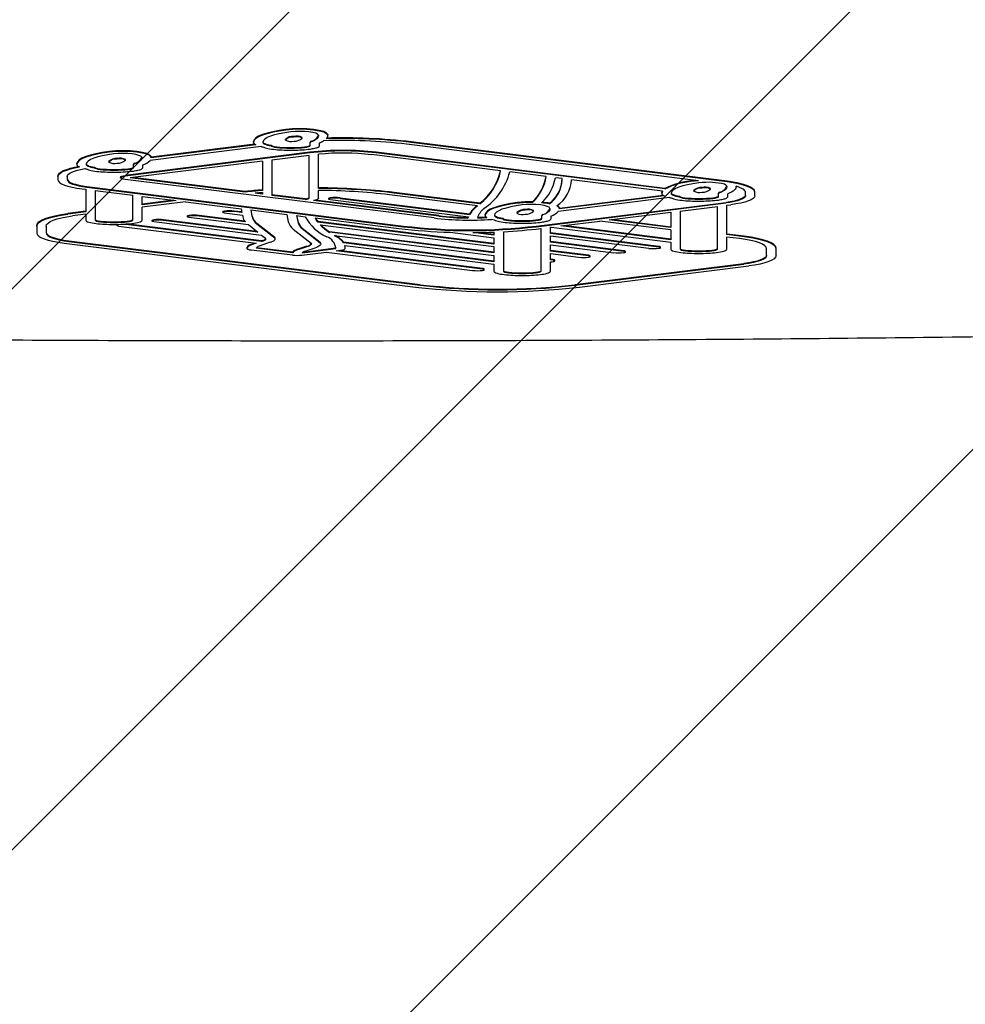
# Model space of a CAD drawing. Units: millimetres. Extents: x 574 to 1560, y 623 to 1397.
# Drawn here: x 1029 to 1044, y 806 to 822 of the extents above; entities that cross this region are included whole.
import ezdxf

# ---------------------------------------------------------------- set-up
doc = ezdxf.new("R2010")
doc.units = ezdxf.units.MM
doc.header["$LTSCALE"] = 100

# ---------------------------------------------------------------- blocks, each defined once
blk = doc.blocks.new('SW_HATCH_0')
at = {"color": 0, "linetype": 'Continuous', "lineweight": 18}
for p, q in [((622.078, -266.967), (361.051, -527.995)), ((631.059, -266.967), (370.031, -527.995)), ((640.039, -266.967), (379.011, -527.995))]:
    blk.add_line(p, q, dxfattribs=at)

msp = doc.modelspace()

# ---------------------------------------------------------------- linework, layer by layer
at = {"color": 7, "linetype": 'Continuous', "lineweight": 25}
for p, q in [((1032.272, 820.315), (1032.271, 820.309)), ((1032.271, 820.309), (1032.271, 820.3)), ((1032.272, 820.305), (1032.272, 820.315)), ((1032.783, 820.336), (1032.783, 820.346)), ((1033.05, 820.37), (1033.05, 820.38)), ((1033.179, 820.292), (1033.179, 820.302)), ((1033.179, 820.248), (1033.179, 820.292)), ((1033.329, 820.248), (1033.329, 820.293)), ((1033.462, 820.408), (1033.462, 820.418)), ((1039.398, 819.687), (1034.724, 820.271)), ((1039.857, 819.677), (1034.799, 820.308)), ((1039.857, 819.667), (1034.799, 820.299)), ((1033.174, 820.142), (1030.216, 819.772)), ((1033.174, 820.132), (1030.216, 819.762)), ((1032.392, 820.235), (1030.614, 820.013)), ((1032.294, 820.27), (1030.631, 820.062)), ((1032.308, 820.262), (1030.631, 820.052)), ((1032.554, 820.247), (1032.554, 820.257)), ((1038.861, 819.563), (1034.237, 820.142)), ((1038.861, 819.554), (1034.237, 820.132)), ((1029.441, 819.962), (1029.44, 819.957)), ((1029.44, 819.957), (1029.44, 819.947)), ((1029.441, 819.952), (1029.441, 819.962)), ((1029.952, 819.984), (1029.952, 819.993)), ((1030.219, 820.017), (1030.219, 820.027)), ((1032.415, 820), (1030.298, 819.735)), ((1030.631, 820.055), (1030.631, 820.065)), ((1032.415, 820), (1032.415, 819.531)), ((1033.163, 820.093), (1032.565, 820.018)), ((1032.565, 820.018), (1032.565, 819.452)), ((1033.163, 819.408), (1033.163, 820.093)), ((1033.313, 819.562), (1033.313, 820.111)), ((1036.229, 819.845), (1034.162, 820.104)), ((1029.723, 819.895), (1029.723, 819.904)), ((1030.348, 819.94), (1030.348, 819.949)), ((1030.348, 819.895), (1030.348, 819.94)), ((1030.498, 819.895), (1030.498, 819.94)), ((1036.96, 819.754), (1036.376, 819.827)), ((1029.139, 819.754), (1029.139, 819.764)), ((1029.139, 819.754), (1029.139, 819.701)), ((1029.289, 819.754), (1029.289, 819.701)), ((1030.143, 819.745), (1030.143, 819.735)), ((1035.163, 819.09), (1030.215, 819.708)), ((1032.138, 819.505), (1030.298, 819.735)), ((1032.138, 819.515), (1030.337, 819.74)), ((1037.216, 819.722), (1037.108, 819.735)), ((1038.825, 819.521), (1037.367, 819.703)), ((1037.367, 819.699), (1037.367, 819.703)), ((1037.367, 819.689), (1037.367, 819.699)), ((1039.77, 819.64), (1039.623, 819.659)), ((1029.526, 819.556), (1029.584, 819.549)), ((1029.584, 819.549), (1029.584, 819.187)), ((1029.601, 819.594), (1034.676, 818.96)), ((1029.601, 819.584), (1034.676, 818.95)), ((1029.734, 819.53), (1030.337, 819.455)), ((1029.734, 819.53), (1029.734, 819.055)), ((1032.138, 819.505), (1032.138, 819.515)), ((1032.415, 819.471), (1032.296, 819.486)), ((1032.415, 819.48), (1032.341, 819.49)), ((1032.415, 819.496), (1032.415, 819.471)), ((1033.313, 819.408), (1033.313, 819.53)), ((1035.897, 819.327), (1034.524, 819.499)), ((1035.897, 819.317), (1034.524, 819.489)), ((1038.813, 819.498), (1038.812, 819.493)), ((1038.812, 819.493), (1038.812, 819.483)), ((1038.813, 819.488), (1038.813, 819.498)), ((1038.861, 819.554), (1038.861, 819.563)), ((1039.324, 819.52), (1039.324, 819.53)), ((1039.59, 819.553), (1039.59, 819.563)), ((1039.719, 819.476), (1039.719, 819.485)), ((1040.002, 819.591), (1040.002, 819.597)), ((1040.153, 819.447), (1040.153, 819.5)), ((1040.303, 819.5), (1040.303, 819.509)), ((1040.303, 819.447), (1040.303, 819.5)), ((1030.337, 819.055), (1030.337, 819.455)), ((1030.487, 819.3), (1030.487, 819.436)), ((1030.487, 819.436), (1031.033, 819.368)), ((1030.994, 819.373), (1030.487, 819.309)), ((1031.033, 819.368), (1030.487, 819.3)), ((1031.182, 819.349), (1030.487, 819.262)), ((1031.182, 819.349), (1032.076, 819.237)), ((1033.098, 819.395), (1032.565, 819.462)), ((1033.098, 819.385), (1032.565, 819.452)), ((1033.098, 819.385), (1033.098, 819.395)), ((1035.238, 819.118), (1033.235, 819.368)), ((1035.238, 819.128), (1033.261, 819.375)), ((1033.475, 819.404), (1033.475, 819.394)), ((1033.502, 819.384), (1035.714, 819.108)), ((1033.659, 819.413), (1035.731, 819.155)), ((1033.659, 819.404), (1035.731, 819.145)), ((1035.859, 819.284), (1034.449, 819.461)), ((1035.897, 819.317), (1035.897, 819.327)), ((1036.74, 819.339), (1036.74, 819.349)), ((1036.798, 818.96), (1039.841, 819.34)), ((1036.798, 818.95), (1039.841, 819.33)), ((1037.013, 819.316), (1037.013, 819.326)), ((1038.936, 819.417), (1037.154, 819.195)), ((1038.836, 819.452), (1037.171, 819.244)), ((1038.851, 819.444), (1037.171, 819.235)), ((1039.095, 819.431), (1039.095, 819.441)), ((1039.719, 819.431), (1039.719, 819.476)), ((1039.869, 819.431), (1039.869, 819.476)), ((1029.584, 819.197), (1029.296, 819.16)), ((1029.584, 819.187), (1029.296, 819.15)), ((1030.487, 819.055), (1030.487, 819.262)), ((1031.778, 819.192), (1031.778, 819.182)), ((1031.804, 819.172), (1032.093, 819.136)), ((1032.085, 819.186), (1031.962, 819.201)), ((1032.087, 819.176), (1031.962, 819.192)), ((1032.076, 819.237), (1032.087, 819.176)), ((1032.23, 819.218), (1032.807, 819.146)), ((1032.23, 819.218), (1032.247, 819.111)), ((1032.231, 819.218), (1032.247, 819.121)), ((1035.817, 819.25), (1035.817, 819.26)), ((1036.493, 819.166), (1036.493, 819.176)), ((1036.759, 819.199), (1036.759, 819.209)), ((1037.171, 819.237), (1037.171, 819.247)), ((1037.968, 819.059), (1038.955, 819.182)), ((1038.955, 819.182), (1038.955, 818.935)), ((1039.105, 819.201), (1039.703, 819.275)), ((1039.105, 819.201), (1039.105, 818.591)), ((1039.703, 818.591), (1039.703, 819.275)), ((1039.853, 819.294), (1039.916, 819.302)), ((1039.853, 818.823), (1039.853, 819.294)), ((1029.584, 819.149), (1029.373, 819.122)), ((1029.584, 819.149), (1029.584, 819.055)), ((1030.648, 819.05), (1030.648, 819.041)), ((1030.674, 819.031), (1032.402, 818.815)), ((1032.327, 818.874), (1030.832, 819.06)), ((1032.342, 818.862), (1030.832, 819.05)), ((1031.211, 819.121), (1031.211, 819.111)), ((1031.237, 819.101), (1032.189, 818.983)), ((1031.399, 819.121), (1031.399, 819.131)), ((1032.131, 819.04), (1031.399, 819.131)), ((1032.14, 819.029), (1031.399, 819.121)), ((1032.093, 819.136), (1032.098, 819.11)), ((1032.807, 819.146), (1032.829, 819.029)), ((1032.961, 819.127), (1032.979, 819.031)), ((1032.961, 819.127), (1033.097, 819.11)), ((1032.962, 819.127), (1032.979, 819.041)), ((1033.258, 819.09), (1034.601, 818.922)), ((1033.3, 819.025), (1033.3, 819.034)), ((1036.124, 818.682), (1033.3, 819.034)), ((1036.124, 818.672), (1033.3, 819.025)), ((1035.707, 819.089), (1035.707, 819.099)), ((1035.731, 819.145), (1035.731, 819.155)), ((1035.981, 819.139), (1035.981, 819.129)), ((1035.982, 819.135), (1035.982, 819.144)), ((1036.264, 819.077), (1036.264, 819.087)), ((1036.888, 819.122), (1036.888, 819.132)), ((1036.888, 819.077), (1036.888, 819.122)), ((1037.038, 819.077), (1037.038, 819.122)), ((1037.196, 818.962), (1037.818, 819.04)), ((1038.955, 818.898), (1037.818, 819.04)), ((1038.955, 818.935), (1037.968, 819.059)), ((1038.955, 818.945), (1038.007, 819.063)), ((1028.801, 818.961), (1028.801, 818.971)), ((1028.801, 818.961), (1028.801, 818.85)), ((1028.951, 818.961), (1028.951, 818.85)), ((1030.083, 818.98), (1030.083, 818.97)), ((1030.11, 818.96), (1032.315, 818.684)), ((1032.399, 818.723), (1030.267, 818.99)), ((1032.399, 818.713), (1030.267, 818.98)), ((1032.189, 818.983), (1032.342, 818.862)), ((1032.327, 819.007), (1032.613, 818.781)), ((1032.327, 818.997), (1032.613, 818.771)), ((1032.905, 818.91), (1033.195, 818.687)), ((1033.05, 818.919), (1033.05, 818.928)), ((1033.05, 818.928), (1033.342, 818.703)), ((1033.05, 818.919), (1033.342, 818.693)), ((1033.338, 818.981), (1036.124, 818.632)), ((1033.487, 818.86), (1033.487, 818.869)), ((1036.124, 818.54), (1033.487, 818.869)), ((1036.124, 818.53), (1033.487, 818.86)), ((1035.422, 818.861), (1036.124, 818.773)), ((1036.124, 818.813), (1035.783, 818.856)), ((1036.124, 818.823), (1035.856, 818.857)), ((1036.124, 818.863), (1036.124, 818.813)), ((1036.274, 818.87), (1036.274, 818.238)), ((1036.873, 818.922), (1036.878, 818.922)), ((1036.878, 818.238), (1036.878, 818.922)), ((1037.028, 818.941), (1037.039, 818.943)), ((1037.028, 818.842), (1037.028, 818.941)), ((1038.767, 818.634), (1037.028, 818.852)), ((1037.039, 818.943), (1038.955, 818.703)), ((1038.955, 818.742), (1037.196, 818.962)), ((1038.955, 818.752), (1037.235, 818.967)), ((1038.955, 818.898), (1038.955, 818.742)), ((1029.313, 818.724), (1034.94, 818.022)), ((1029.313, 818.715), (1034.94, 818.012)), ((1032.539, 818.7), (1032.38, 818.645)), ((1032.415, 818.728), (1032.399, 818.723)), ((1032.399, 818.713), (1032.399, 818.723)), ((1032.415, 818.719), (1032.399, 818.713)), ((1032.402, 818.815), (1032.466, 818.764)), ((1032.415, 818.719), (1032.415, 818.728)), ((1032.613, 818.771), (1032.613, 818.781)), ((1032.62, 818.754), (1032.62, 818.764)), ((1033.342, 818.693), (1033.342, 818.703)), ((1033.566, 818.81), (1036.124, 818.491)), ((1033.714, 818.69), (1033.714, 818.7)), ((1036.124, 818.399), (1033.714, 818.7)), ((1036.124, 818.773), (1036.124, 818.672)), ((1038.767, 818.625), (1037.028, 818.842)), ((1037.028, 818.802), (1038.605, 818.604)), ((1037.028, 818.701), (1037.028, 818.802)), ((1038.203, 818.564), (1037.028, 818.711)), ((1038.203, 818.554), (1037.028, 818.701)), ((1038.955, 818.703), (1038.955, 818.591)), ((1040.133, 818.798), (1039.853, 818.833)), ((1040.133, 818.788), (1039.853, 818.823)), ((1040.058, 818.76), (1039.853, 818.785)), ((1039.853, 818.591), (1039.853, 818.785)), ((1029.238, 818.686), (1034.865, 817.984)), ((1032.166, 818.615), (1032.166, 818.614)), ((1032.166, 818.614), (1032.166, 818.604)), ((1032.898, 818.495), (1032.242, 818.576)), ((1032.295, 818.687), (1032.254, 818.673)), ((1032.315, 818.684), (1032.254, 818.663)), ((1032.254, 818.663), (1032.254, 818.673)), ((1032.9, 818.532), (1032.316, 818.604)), ((1032.9, 818.542), (1032.321, 818.613)), ((1032.9, 818.532), (1032.9, 818.542)), ((1033.127, 818.637), (1032.968, 818.583)), ((1033.127, 818.627), (1032.968, 818.573)), ((1033.048, 818.495), (1033.439, 818.544)), ((1033.052, 818.533), (1033.592, 818.601)), ((1033.068, 818.545), (1033.592, 818.61)), ((1033.252, 818.609), (1033.094, 818.555)), ((1033.127, 818.627), (1033.127, 818.637)), ((1033.348, 818.676), (1033.348, 818.686)), ((1033.439, 818.544), (1035.782, 818.251)), ((1033.592, 818.615), (1033.592, 818.61)), ((1033.592, 818.601), (1033.592, 818.61)), ((1033.598, 818.564), (1033.667, 818.573)), ((1035.94, 818.271), (1033.598, 818.564)), ((1035.94, 818.281), (1033.637, 818.569)), ((1036.124, 818.389), (1033.714, 818.69)), ((1033.736, 818.648), (1036.124, 818.349)), ((1033.742, 818.61), (1033.742, 818.62)), ((1036.124, 818.632), (1036.124, 818.53)), ((1037.028, 818.661), (1038.043, 818.534)), ((1037.028, 818.559), (1037.028, 818.661)), ((1037.636, 818.493), (1037.028, 818.569)), ((1037.636, 818.483), (1037.028, 818.559)), ((1038.23, 818.544), (1038.23, 818.554)), ((1038.767, 818.625), (1038.767, 818.634)), ((1038.793, 818.615), (1038.793, 818.624)), ((1040.492, 818.486), (1040.492, 818.597)), ((1040.642, 818.597), (1040.642, 818.607)), ((1040.642, 818.486), (1040.642, 818.597)), ((1036.124, 818.491), (1036.124, 818.389)), ((1037.028, 818.52), (1037.478, 818.464)), ((1037.028, 818.418), (1037.028, 818.52)), ((1037.073, 818.423), (1037.028, 818.428)), ((1037.073, 818.413), (1037.028, 818.418)), ((1037.028, 818.238), (1037.028, 818.389)), ((1037.073, 818.413), (1037.073, 818.423)), ((1037.1, 818.403), (1037.1, 818.413)), ((1037.636, 818.483), (1037.636, 818.493)), ((1037.664, 818.473), (1037.664, 818.483)), ((1035.94, 818.271), (1035.94, 818.281)), ((1035.968, 818.261), (1035.968, 818.271)), ((1036.124, 818.349), (1036.124, 818.238)), ((1037.417, 818.022), (1040.129, 818.36)), ((1037.417, 818.012), (1040.129, 818.35)), ((1037.492, 817.984), (1040.204, 818.322))]:
    msp.add_line(p, q, dxfattribs=at)
at = {"color": 7, "linetype": 'Continuous', "lineweight": 25, "flags": 128}
for points in [[(1032.792, 820.507), (1032.68, 820.491), (1032.579, 820.471), (1032.49, 820.45), (1032.415, 820.426), (1032.354, 820.4), (1032.31, 820.372), (1032.282, 820.344), (1032.272, 820.315)], [(1032.792, 820.497), (1032.68, 820.481), (1032.579, 820.462), (1032.49, 820.44), (1032.415, 820.416), (1032.354, 820.39), (1032.31, 820.363), (1032.282, 820.334), (1032.272, 820.305)], [(1032.867, 820.469), (1032.771, 820.455), (1032.684, 820.438), (1032.607, 820.42), (1032.543, 820.399), (1032.491, 820.377), (1032.454, 820.353), (1032.431, 820.329), (1032.422, 820.304)], [(1033.461, 820.426), (1033.443, 820.45), (1033.396, 820.473), (1033.324, 820.492), (1033.232, 820.507), (1033.126, 820.516), (1033.012, 820.519), (1032.898, 820.516), (1032.792, 820.507)], [(1033.461, 820.416), (1033.443, 820.44), (1033.396, 820.463), (1033.324, 820.482), (1033.232, 820.497), (1033.126, 820.506), (1033.012, 820.51), (1032.898, 820.506), (1032.792, 820.497)], [(1033.311, 820.415), (1033.299, 820.431), (1033.268, 820.446), (1033.22, 820.459), (1033.159, 820.469), (1033.088, 820.475), (1033.013, 820.477), (1032.937, 820.475), (1032.867, 820.469)], [(1032.272, 820.305), (1032.271, 820.3), (1032.272, 820.294), (1032.275, 820.288), (1032.278, 820.283), (1032.284, 820.277), (1032.291, 820.272), (1032.299, 820.267), (1032.308, 820.262)], [(1032.421, 820.309), (1032.422, 820.305), (1032.427, 820.297), (1032.437, 820.289), (1032.452, 820.281), (1032.472, 820.274), (1032.496, 820.268), (1032.523, 820.262), (1032.554, 820.257)], [(1032.422, 820.304), (1032.422, 820.296), (1032.427, 820.287), (1032.437, 820.279), (1032.452, 820.272), (1032.472, 820.265), (1032.496, 820.258), (1032.523, 820.252), (1032.554, 820.247)], [(1033.311, 820.415), (1033.311, 820.401), (1033.307, 820.387), (1033.299, 820.373), (1033.286, 820.36), (1033.27, 820.347), (1033.25, 820.333), (1033.225, 820.321), (1033.197, 820.308)], [(1033.461, 820.426), (1033.462, 820.418), (1033.462, 820.418)], [(1029.961, 820.154), (1029.849, 820.138), (1029.748, 820.119), (1029.659, 820.097), (1029.584, 820.073), (1029.523, 820.047), (1029.479, 820.02), (1029.451, 819.991), (1029.441, 819.962)], [(1029.961, 820.144), (1029.849, 820.128), (1029.748, 820.109), (1029.659, 820.087), (1029.584, 820.063), (1029.523, 820.037), (1029.479, 820.01), (1029.451, 819.981), (1029.441, 819.952)], [(1030.036, 820.116), (1029.94, 820.102), (1029.853, 820.086), (1029.776, 820.067), (1029.712, 820.046), (1029.66, 820.024), (1029.623, 820), (1029.599, 819.976), (1029.591, 819.951)], [(1030.63, 820.073), (1030.612, 820.097), (1030.565, 820.12), (1030.493, 820.139), (1030.401, 820.154), (1030.295, 820.163), (1030.181, 820.167), (1030.067, 820.163), (1029.961, 820.154)], [(1030.63, 820.063), (1030.612, 820.088), (1030.565, 820.11), (1030.493, 820.13), (1030.401, 820.144), (1030.295, 820.154), (1030.181, 820.157), (1030.067, 820.154), (1029.961, 820.144)], [(1030.48, 820.062), (1030.468, 820.078), (1030.437, 820.093), (1030.389, 820.106), (1030.328, 820.116), (1030.257, 820.122), (1030.182, 820.124), (1030.106, 820.122), (1030.036, 820.116)], [(1029.59, 819.957), (1029.591, 819.953), (1029.596, 819.944), (1029.606, 819.936), (1029.621, 819.929), (1029.641, 819.922), (1029.665, 819.915), (1029.692, 819.909), (1029.723, 819.904)], [(1030.48, 820.062), (1030.48, 820.048), (1030.476, 820.034), (1030.468, 820.021), (1030.455, 820.007), (1030.439, 819.994), (1030.419, 819.981), (1030.394, 819.968), (1030.366, 819.955)], [(1029.139, 819.764), (1029.145, 819.786), (1029.162, 819.807), (1029.191, 819.828), (1029.23, 819.849), (1029.279, 819.868), (1029.338, 819.886), (1029.406, 819.902), (1029.468, 819.914)], [(1029.139, 819.754), (1029.145, 819.776), (1029.162, 819.798), (1029.191, 819.819), (1029.23, 819.839), (1029.279, 819.858), (1029.338, 819.876), (1029.406, 819.892), (1029.482, 819.907)], [(1029.289, 819.754), (1029.294, 819.772), (1029.308, 819.79), (1029.331, 819.807), (1029.363, 819.824), (1029.403, 819.84), (1029.451, 819.854), (1029.507, 819.868), (1029.569, 819.88)], [(1029.441, 819.952), (1029.44, 819.946), (1029.441, 819.941), (1029.444, 819.935), (1029.448, 819.929), (1029.454, 819.923), (1029.462, 819.918), (1029.471, 819.912), (1029.482, 819.907)], [(1029.591, 819.951), (1029.591, 819.943), (1029.596, 819.935), (1029.606, 819.927), (1029.621, 819.919), (1029.641, 819.912), (1029.665, 819.905), (1029.692, 819.9), (1029.723, 819.895)], [(1029.139, 819.701), (1029.146, 819.679), (1029.166, 819.658), (1029.198, 819.637), (1029.243, 819.618), (1029.299, 819.599), (1029.366, 819.583), (1029.442, 819.568), (1029.526, 819.556)], [(1029.289, 819.711), (1029.295, 819.693), (1029.311, 819.676), (1029.337, 819.659), (1029.373, 819.644), (1029.418, 819.629), (1029.472, 819.616), (1029.533, 819.604), (1029.601, 819.594)], [(1029.289, 819.701), (1029.295, 819.684), (1029.311, 819.666), (1029.337, 819.65), (1029.373, 819.634), (1029.418, 819.619), (1029.472, 819.606), (1029.533, 819.594), (1029.601, 819.584)], [(1030.143, 819.745), (1030.143, 819.745), (1030.148, 819.753), (1030.163, 819.761), (1030.186, 819.767), (1030.216, 819.772)], [(1030.215, 819.708), (1030.185, 819.713), (1030.162, 819.72), (1030.148, 819.727), (1030.143, 819.735), (1030.148, 819.743), (1030.163, 819.751), (1030.186, 819.757), (1030.216, 819.762)], [(1039.407, 819.652), (1039.311, 819.638), (1039.224, 819.622), (1039.148, 819.603), (1039.084, 819.583), (1039.032, 819.56), (1038.994, 819.537), (1038.971, 819.512), (1038.963, 819.487)], [(1040.303, 819.509), (1040.296, 819.535), (1040.273, 819.559), (1040.235, 819.583), (1040.184, 819.606), (1040.119, 819.627), (1040.042, 819.646), (1039.954, 819.663), (1039.857, 819.677)], [(1040.303, 819.5), (1040.296, 819.525), (1040.273, 819.55), (1040.235, 819.574), (1040.184, 819.596), (1040.119, 819.617), (1040.042, 819.636), (1039.954, 819.653), (1039.857, 819.667)], [(1038.813, 819.488), (1038.812, 819.483), (1038.813, 819.477), (1038.815, 819.471), (1038.819, 819.466), (1038.825, 819.46), (1038.832, 819.455), (1038.841, 819.449), (1038.851, 819.444)], [(1038.962, 819.493), (1038.963, 819.489), (1038.968, 819.481), (1038.978, 819.473), (1038.993, 819.465), (1039.012, 819.458), (1039.036, 819.451), (1039.064, 819.445), (1039.095, 819.441)], [(1038.963, 819.487), (1038.963, 819.479), (1038.968, 819.471), (1038.978, 819.463), (1038.993, 819.455), (1039.012, 819.448), (1039.036, 819.441), (1039.064, 819.436), (1039.095, 819.431)], [(1039.852, 819.598), (1039.852, 819.584), (1039.848, 819.571), (1039.839, 819.557), (1039.827, 819.543), (1039.811, 819.53), (1039.79, 819.517), (1039.766, 819.504), (1039.738, 819.492)], [(1040.002, 819.597), (1040.001, 819.581), (1039.996, 819.566), (1039.986, 819.55), (1039.972, 819.535), (1039.953, 819.52), (1039.929, 819.505), (1039.901, 819.49), (1039.869, 819.476)], [(1040.153, 819.5), (1040.151, 819.513), (1040.143, 819.526), (1040.131, 819.538), (1040.114, 819.551), (1040.093, 819.563), (1040.067, 819.575), (1040.036, 819.586), (1040.002, 819.597)], [(1033.313, 819.408), (1033.312, 819.403), (1033.308, 819.397), (1033.301, 819.392), (1033.293, 819.386), (1033.282, 819.381), (1033.268, 819.377), (1033.253, 819.372), (1033.235, 819.368)], [(1033.475, 819.404), (1033.475, 819.404), (1033.477, 819.407), (1033.482, 819.409), (1033.491, 819.412), (1033.502, 819.413)], [(1033.502, 819.384), (1033.491, 819.386), (1033.482, 819.388), (1033.477, 819.391), (1033.475, 819.394), (1033.477, 819.397), (1033.482, 819.4), (1033.491, 819.402), (1033.502, 819.404)], [(1036.502, 819.336), (1036.39, 819.32), (1036.288, 819.301), (1036.199, 819.279), (1036.124, 819.255), (1036.064, 819.229), (1036.019, 819.202), (1035.992, 819.173), (1035.982, 819.144)], [(1036.502, 819.326), (1036.39, 819.31), (1036.288, 819.291), (1036.199, 819.269), (1036.124, 819.245), (1036.064, 819.219), (1036.019, 819.192), (1035.992, 819.164), (1035.982, 819.135)], [(1040.153, 819.457), (1040.148, 819.439), (1040.132, 819.422), (1040.106, 819.405), (1040.07, 819.389), (1040.024, 819.375), (1039.97, 819.361), (1039.909, 819.35), (1039.841, 819.34)], [(1040.153, 819.447), (1040.148, 819.429), (1040.132, 819.412), (1040.106, 819.395), (1040.07, 819.379), (1040.024, 819.365), (1039.97, 819.352), (1039.909, 819.34), (1039.841, 819.33)], [(1040.303, 819.447), (1040.297, 819.425), (1040.277, 819.404), (1040.244, 819.383), (1040.2, 819.363), (1040.143, 819.345), (1040.077, 819.329), (1040, 819.314), (1039.916, 819.302)], [(1031.778, 819.192), (1031.778, 819.192), (1031.78, 819.195), (1031.785, 819.197), (1031.794, 819.2), (1031.805, 819.201)], [(1031.804, 819.172), (1031.794, 819.174), (1031.785, 819.176), (1031.78, 819.179), (1031.778, 819.182), (1031.78, 819.185), (1031.785, 819.187), (1031.794, 819.19), (1031.805, 819.192)], [(1036.576, 819.298), (1036.48, 819.284), (1036.393, 819.268), (1036.317, 819.249), (1036.252, 819.229), (1036.201, 819.206), (1036.163, 819.183), (1036.14, 819.158), (1036.132, 819.133)], [(1037.021, 819.244), (1037.008, 819.261), (1036.977, 819.276), (1036.93, 819.289), (1036.869, 819.298), (1036.798, 819.305), (1036.722, 819.307), (1036.647, 819.304), (1036.576, 819.298)], [(1037.021, 819.244), (1037.021, 819.23), (1037.017, 819.217), (1037.008, 819.203), (1036.996, 819.189), (1036.979, 819.176), (1036.959, 819.163), (1036.935, 819.15), (1036.907, 819.138)], [(1028.801, 818.971), (1028.809, 818.999), (1028.835, 819.027), (1028.876, 819.054), (1028.933, 819.08), (1029.005, 819.103), (1029.091, 819.125), (1029.188, 819.144), (1029.296, 819.16)], [(1028.801, 818.961), (1028.809, 818.99), (1028.835, 819.018), (1028.876, 819.044), (1028.933, 819.07), (1029.005, 819.094), (1029.091, 819.115), (1029.188, 819.134), (1029.296, 819.15)], [(1028.951, 818.961), (1028.958, 818.986), (1028.98, 819.009), (1029.015, 819.032), (1029.064, 819.054), (1029.125, 819.074), (1029.198, 819.092), (1029.281, 819.109), (1029.373, 819.122)], [(1030.648, 819.05), (1030.648, 819.05), (1030.65, 819.053), (1030.655, 819.056), (1030.664, 819.058), (1030.674, 819.06)], [(1030.674, 819.031), (1030.663, 819.033), (1030.655, 819.035), (1030.65, 819.038), (1030.648, 819.041), (1030.65, 819.044), (1030.655, 819.046), (1030.664, 819.049), (1030.674, 819.05)], [(1031.211, 819.121), (1031.211, 819.121), (1031.213, 819.124), (1031.219, 819.127), (1031.228, 819.129), (1031.24, 819.131)], [(1031.237, 819.101), (1031.226, 819.103), (1031.217, 819.105), (1031.212, 819.108), (1031.211, 819.111), (1031.213, 819.114), (1031.219, 819.117), (1031.228, 819.119), (1031.24, 819.121)], [(1035.982, 819.144), (1035.981, 819.14), (1035.981, 819.139)], [(1035.982, 819.135), (1035.981, 819.13), (1035.981, 819.125), (1035.983, 819.12), (1035.986, 819.115), (1035.989, 819.111), (1035.994, 819.106), (1036, 819.101), (1036.007, 819.097)], [(1036.131, 819.139), (1036.132, 819.135), (1036.137, 819.127), (1036.147, 819.119), (1036.162, 819.111), (1036.181, 819.104), (1036.205, 819.097), (1036.233, 819.092), (1036.264, 819.087)], [(1036.132, 819.133), (1036.132, 819.125), (1036.137, 819.117), (1036.147, 819.109), (1036.162, 819.101), (1036.181, 819.094), (1036.205, 819.088), (1036.233, 819.082), (1036.264, 819.077)], [(1028.951, 818.86), (1028.957, 818.84), (1028.975, 818.819), (1029.006, 818.8), (1029.048, 818.782), (1029.101, 818.765), (1029.163, 818.749), (1029.234, 818.736), (1029.313, 818.724)], [(1030.083, 818.98), (1030.083, 818.98), (1030.085, 818.983), (1030.091, 818.986), (1030.099, 818.988), (1030.099, 818.988)], [(1030.11, 818.96), (1030.099, 818.962), (1030.09, 818.964), (1030.085, 818.967), (1030.083, 818.97), (1030.085, 818.973), (1030.091, 818.976), (1030.099, 818.978), (1030.11, 818.98)], [(1028.801, 818.85), (1028.808, 818.826), (1028.831, 818.801), (1028.867, 818.778), (1028.918, 818.756), (1028.982, 818.735), (1029.057, 818.716), (1029.143, 818.7), (1029.238, 818.686)], [(1028.951, 818.85), (1028.957, 818.83), (1028.975, 818.81), (1029.006, 818.79), (1029.048, 818.772), (1029.101, 818.755), (1029.163, 818.739), (1029.234, 818.726), (1029.313, 818.715)], [(1032.415, 818.719), (1032.43, 818.724), (1032.444, 818.729), (1032.454, 818.734), (1032.462, 818.74), (1032.468, 818.746), (1032.47, 818.752), (1032.47, 818.758), (1032.466, 818.764)], [(1032.539, 818.7), (1032.562, 818.708), (1032.582, 818.716), (1032.598, 818.725), (1032.61, 818.734), (1032.617, 818.743), (1032.62, 818.753), (1032.619, 818.762), (1032.613, 818.771)], [(1032.62, 818.764), (1032.619, 818.772), (1032.613, 818.781)], [(1033.342, 818.703), (1033.347, 818.692), (1033.348, 818.686)], [(1040.492, 818.597), (1040.484, 818.622), (1040.462, 818.646), (1040.426, 818.669), (1040.376, 818.691), (1040.312, 818.712), (1040.238, 818.73), (1040.152, 818.746), (1040.058, 818.76)], [(1040.642, 818.607), (1040.633, 818.636), (1040.607, 818.664), (1040.564, 818.691), (1040.505, 818.717), (1040.431, 818.741), (1040.344, 818.763), (1040.243, 818.782), (1040.133, 818.798)], [(1040.642, 818.597), (1040.633, 818.626), (1040.607, 818.654), (1040.564, 818.682), (1040.505, 818.707), (1040.431, 818.731), (1040.344, 818.753), (1040.243, 818.772), (1040.133, 818.788)], [(1032.166, 818.605), (1032.167, 818.601), (1032.17, 818.597), (1032.176, 818.592), (1032.185, 818.588), (1032.196, 818.585), (1032.209, 818.581), (1032.225, 818.578), (1032.242, 818.576)], [(1033.195, 818.687), (1033.198, 818.679), (1033.197, 818.671), (1033.194, 818.663), (1033.186, 818.655), (1033.176, 818.648), (1033.163, 818.641), (1033.146, 818.633), (1033.127, 818.627)], [(1033.342, 818.693), (1033.347, 818.682), (1033.348, 818.671), (1033.343, 818.66), (1033.334, 818.649), (1033.32, 818.639), (1033.302, 818.628), (1033.279, 818.618), (1033.252, 818.609)], [(1038.23, 818.554), (1038.23, 818.554), (1038.228, 818.557), (1038.222, 818.56), (1038.214, 818.562), (1038.203, 818.564)], [(1038.203, 818.534), (1038.214, 818.536), (1038.222, 818.538), (1038.228, 818.541), (1038.23, 818.544), (1038.228, 818.547), (1038.222, 818.55), (1038.214, 818.552), (1038.203, 818.554)], [(1038.766, 818.605), (1038.777, 818.606), (1038.786, 818.609), (1038.791, 818.612), (1038.793, 818.615), (1038.791, 818.618), (1038.786, 818.62), (1038.778, 818.623), (1038.767, 818.625)], [(1038.793, 818.624), (1038.791, 818.627), (1038.786, 818.63), (1038.778, 818.633), (1038.767, 818.634)], [(1037.1, 818.413), (1037.098, 818.415), (1037.093, 818.418), (1037.084, 818.421), (1037.073, 818.423)], [(1037.073, 818.393), (1037.084, 818.395), (1037.092, 818.397), (1037.098, 818.4), (1037.1, 818.403), (1037.098, 818.406), (1037.093, 818.409), (1037.084, 818.411), (1037.073, 818.413)], [(1037.664, 818.483), (1037.664, 818.483), (1037.662, 818.486), (1037.656, 818.489), (1037.647, 818.491), (1037.636, 818.493)], [(1037.637, 818.463), (1037.648, 818.465), (1037.657, 818.468), (1037.662, 818.47), (1037.664, 818.473), (1037.662, 818.476), (1037.656, 818.479), (1037.647, 818.481), (1037.636, 818.483)], [(1040.492, 818.496), (1040.486, 818.475), (1040.467, 818.455), (1040.437, 818.436), (1040.395, 818.417), (1040.342, 818.4), (1040.28, 818.385), (1040.208, 818.371), (1040.129, 818.36)], [(1040.492, 818.486), (1040.486, 818.466), (1040.467, 818.446), (1040.437, 818.426), (1040.395, 818.408), (1040.342, 818.391), (1040.28, 818.375), (1040.208, 818.362), (1040.129, 818.35)], [(1040.642, 818.486), (1040.634, 818.461), (1040.612, 818.437), (1040.575, 818.414), (1040.525, 818.391), (1040.461, 818.371), (1040.386, 818.352), (1040.299, 818.336), (1040.204, 818.322)], [(1035.968, 818.271), (1035.968, 818.271), (1035.966, 818.274), (1035.96, 818.277), (1035.951, 818.279), (1035.94, 818.281)], [(1035.941, 818.251), (1035.952, 818.253), (1035.961, 818.255), (1035.966, 818.258), (1035.968, 818.261), (1035.966, 818.264), (1035.96, 818.267), (1035.951, 818.269), (1035.94, 818.271)]]:
    msp.add_lwpolyline(points, dxfattribs=at)
at = {"color": 7, "linetype": 'Continuous', "lineweight": 25}
for centre, radius, start, end in [((1032.902, 820.232), 0.165, 84.7829, 135.8993), ((1032.902, 820.222), 0.165, 84.7829, 135.8993), ((1032.872, 820.508), 0.193, 242.7004, 283.4785), ((1032.962, 820.208), 0.193, 62.7004, 103.4785), ((1032.962, 820.198), 0.193, 62.7004, 103.4785), ((1032.932, 820.484), 0.165, 264.7829, 315.8993), ((1033.202, 820.294), 0.024, 100.591, 161.4277), ((1033.202, 820.285), 0.024, 100.591, 161.4277), ((1033.169, 820.468), 0.153, 280.5644, 338.74), ((1033.152, 820.738), 0.479, 291.6146, 300.3616), ((1033.706, 811.629), 8.702, 83.2807, 92.0503), ((1033.393, 820.41), 0.0684, 312.0643, 5.3416), ((1033.71, 811.087), 9.286, 83.2639, 91.6723), ((1033.71, 811.077), 9.286, 83.2639, 91.6723), ((1032.57, 821.02), 0.805, 257.2522, 259.2652), ((1033.705, 815.629), 4.544, 83.2785, 96.714), ((1033.705, 815.619), 4.544, 83.2785, 96.714), ((1033.704, 816.192), 3.938, 83.3164, 95.695), ((1030.071, 819.879), 0.165, 84.7829, 135.8993), ((1030.071, 819.869), 0.165, 84.7829, 135.8993), ((1030.041, 820.155), 0.193, 242.7004, 283.4785), ((1030.13, 819.855), 0.193, 62.7004, 103.4785), ((1030.13, 819.846), 0.193, 62.7004, 103.4785), ((1030.101, 820.132), 0.165, 264.7829, 315.8993), ((1030.371, 819.942), 0.024, 100.591, 161.4277), ((1030.371, 819.932), 0.024, 100.591, 161.4277), ((1030.338, 820.115), 0.153, 280.5644, 338.74), ((1030.404, 820.218), 0.294, 288.6921, 315.6035), ((1030.577, 820.065), 0.0533, 357.0413, 8.76), ((1030.577, 820.055), 0.0533, 357.0413, 8.76), ((1029.744, 820.694), 0.832, 257.8435, 259.2461), ((1035.354, 820.026), 0.894, 307.4581, 348.3049), ((1035.349, 820.04), 0.9, 307.5305, 347.4975), ((1035.405, 820.076), 1.003, 303.7676, 345.6286), ((1036.254, 819.862), 0.714, 312.8604, 351.2625), ((1036.25, 819.875), 0.719, 312.9271, 350.3083), ((1036.383, 819.871), 0.738, 313.1027, 349.4129), ((1036.716, 819.718), 0.499, 306.4127, 0.4687), ((1036.703, 819.738), 0.516, 306.8765, 355.0893), ((1036.821, 819.735), 0.547, 304.3136, 356.6823), ((1039.41, 818.463), 1.229, 93.5835, 116.4985), ((1039.41, 818.453), 1.229, 93.5835, 116.4985), ((1039.51, 818.252), 1.448, 96.1987, 97.0192), ((1039.522, 818.134), 1.558, 94.5725, 96.9799), ((1039.555, 818.377), 1.284, 86.9486, 96.5928), ((1039.768, 819.536), 0.105, 36.6713, 88.477), ((1033.118, 810.367), 9.2, 94.3797, 96.1125), ((1033.118, 810.357), 9.2, 94.3797, 96.1125), ((1033.135, 810.762), 8.764, 94.7111, 95.4916), ((1033.298, 809.295), 10.277, 83.1506, 89.9187), ((1033.298, 809.286), 10.277, 83.1506, 89.9187), ((1033.296, 809.868), 9.662, 83.1497, 89.902), ((1038.873, 819.484), 0.0605, 142.2992, 175.3005), ((1038.868, 819.494), 0.0556, 151.2018, 176.1078), ((1039.442, 819.415), 0.165, 84.7829, 135.8993), ((1039.442, 819.405), 0.165, 84.7829, 135.8993), ((1039.412, 819.691), 0.193, 242.7004, 283.4785), ((1039.502, 819.392), 0.193, 62.7004, 103.4785), ((1039.502, 819.382), 0.193, 62.7004, 103.4785), ((1039.472, 819.668), 0.165, 264.7829, 315.8993), ((1039.742, 819.478), 0.024, 100.591, 161.4277), ((1039.742, 819.468), 0.024, 100.591, 161.4277), ((1039.71, 819.651), 0.153, 280.5644, 338.74), ((1033.58, 818.736), 0.682, 83.3811, 96.6169), ((1033.58, 818.726), 0.682, 83.3811, 96.6169), ((1036.719, 817.488), 1.861, 89.3615, 96.7076), ((1036.719, 817.478), 1.861, 89.3615, 96.7076), ((1036.779, 818.008), 1.329, 79.8822, 85.3715), ((1036.782, 818.032), 1.314, 79.8681, 85.0389), ((1039.112, 820.214), 0.817, 257.5077, 259.2561), ((1031.883, 818.524), 0.682, 83.3811, 96.6169), ((1031.883, 818.514), 0.682, 83.3811, 96.6169), ((1036.111, 818.933), 0.439, 131.9495, 149.6751), ((1036.111, 818.923), 0.439, 131.9495, 149.6751), ((1034.582, 820.831), 1.999, 308.1635, 309.3379), ((1034.596, 820.804), 1.976, 308.1583, 309.732), ((1036.198, 818.969), 0.361, 130.7598, 160.2603), ((1036.611, 819.061), 0.165, 84.7829, 135.8993), ((1036.611, 819.051), 0.165, 84.7829, 135.8993), ((1036.671, 819.038), 0.193, 62.7004, 103.4785), ((1036.671, 819.028), 0.193, 62.7004, 103.4785), ((1036.641, 819.314), 0.165, 264.7829, 315.8993), ((1036.879, 819.297), 0.153, 280.5644, 338.74), ((1036.944, 819.4), 0.294, 288.6912, 315.6069), ((1037.111, 819.222), 0.0639, 21.8382, 73.5712), ((1037.116, 819.234), 0.0587, 20.9044, 69.142), ((1037.118, 819.247), 0.0533, 357.0483, 8.76), ((1037.118, 819.237), 0.0533, 357.0483, 8.76), ((1030.753, 818.389), 0.676, 83.3223, 96.6761), ((1030.753, 818.379), 0.676, 83.3223, 96.6761), ((1031.321, 818.352), 0.783, 84.2592, 95.9439), ((1031.321, 818.342), 0.783, 84.2592, 95.9439), ((1032.263, 819.144), 0.168, 191.4765, 223.1215), ((1032.44, 819.17), 0.198, 194.1726, 235.274), ((1032.44, 819.16), 0.198, 194.1726, 235.274), ((1033.045, 819.084), 0.223, 194.1494, 231.2021), ((1033.183, 819.092), 0.21, 194.1109, 231.0403), ((1033.183, 819.082), 0.21, 194.1109, 231.0403), ((1033.772, 819.489), 0.773, 209.3287, 244.8834), ((1033.632, 819.287), 0.423, 207.7972, 218.3604), ((1033.643, 819.305), 0.436, 209.5822, 218.2514), ((1035.74, 824.02), 4.964, 263.3297, 273.9839), ((1035.721, 823.15), 4.051, 263.1574, 269.8086), ((1035.721, 823.14), 4.051, 263.1574, 269.8086), ((1035.946, 819.019), 0.249, 159.097, 163.6065), ((1035.942, 819.03), 0.244, 161.3601, 163.6278), ((1035.744, 823.446), 4.347, 271.5058, 273.4714), ((1035.744, 823.436), 4.347, 271.5058, 273.4714), ((1036.267, 819.789), 0.743, 255.8243, 259.3393), ((1036.581, 819.337), 0.193, 242.7004, 283.4785), ((1036.911, 819.124), 0.024, 100.591, 161.4277), ((1036.911, 819.114), 0.024, 100.591, 161.4277), ((1030.188, 818.31), 0.674, 83.3041, 96.6923), ((1030.195, 818.395), 0.599, 83.0669, 87.1766), ((1033.986, 819.621), 0.91, 224.6789, 236.7548), ((1033.997, 819.646), 0.929, 225.8277, 236.6891), ((1035.668, 827.71), 8.853, 263.0739, 268.4053), ((1035.737, 827.973), 9.075, 263.2825, 276.7137), ((1035.737, 827.963), 9.075, 263.2825, 276.7137), ((1035.739, 829.202), 10.346, 270.2457, 272.1349), ((1035.845, 827.301), 8.442, 272.9149, 276.9957), ((1032.405, 818.81), 0.0818, 276.7699, 321.7559), ((1033.364, 818.573), 0.23, 6.8579, 69.6904), ((1034.42, 820.278), 1.699, 239.7975, 240.497), ((1033.396, 818.453), 0.403, 37.8088, 62.2374), ((1033.396, 818.444), 0.403, 37.8088, 62.2374), ((1032.27, 818.553), 0.121, 97.6143, 148.9756), ((1032.27, 818.543), 0.121, 97.6143, 148.9756), ((1032.391, 818.559), 0.0874, 97.3199, 148.6729), ((1032.991, 818.467), 0.118, 101.5483, 140.849), ((1032.991, 818.457), 0.118, 101.5483, 140.849), ((1033.117, 818.462), 0.096, 104.0878, 132.542), ((1033.112, 818.738), 0.103, 278.3426, 326.1335), ((1033.675, 818.667), 0.0945, 265.3488, 315.0906), ((1033.62, 818.61), 0.122, 355.3566, 18.3664), ((1033.621, 818.62), 0.121, 0.0797, 13.5359), ((1038.685, 819.283), 0.684, 263.2735, 276.802), ((1032.972, 819.132), 0.641, 263.3296, 276.7508), ((1036.999, 818.991), 0.603, 272.7325, 277.0187), ((1037.559, 819.143), 0.685, 263.275, 276.5954), ((1038.123, 819.215), 0.685, 263.2855, 276.7043), ((1035.862, 818.933), 0.687, 263.296, 276.5748), ((1036.179, 829.117), 11.21, 263.2697, 276.727), ((1036.179, 828.551), 10.602, 263.2899, 276.7068), ((1036.179, 828.542), 10.602, 263.2899, 276.7068)]:
    msp.add_arc(centre, radius, start, end, dxfattribs=at)
for centre, major_axis, ratio, start_param in [((1032.867, 820.257), (0.312, 0), 0.124708, 3.147209), ((1032.867, 820.248), (0.312, 0), 0.124708, 3.147209), ((1030.036, 819.905), (0.312, 0), 0.124708, 3.147209), ((1030.036, 819.895), (0.312, 0), 0.124708, 3.147209), ((1032.864, 819.418), (0.299, 0), 0.122595, 5.61257), ((1032.864, 819.408), (0.299, 0), 0.122595, 5.61257), ((1039.407, 819.441), (0.312, 0), 0.124708, 3.147209), ((1039.407, 819.431), (0.312, 0), 0.124708, 3.147209), ((1030.036, 819.065), (0.302, 0), 0.121513, 3.141593), ((1030.036, 819.055), (0.302, 0), 0.121513, 3.141593), ((1036.576, 819.087), (0.312, 0), 0.124708, 3.147209), ((1036.576, 819.077), (0.312, 0), 0.124708, 3.147209), ((1039.404, 818.601), (0.299, 0), 0.122584, 3.141593), ((1039.404, 818.591), (0.299, 0), 0.122584, 3.141593), ((1036.576, 818.247), (0.302, 0), 0.121513, 3.141593), ((1036.576, 818.238), (0.302, 0), 0.121513, 3.141593)]:
    msp.add_ellipse(centre, major_axis=major_axis, ratio=ratio, start_param=start_param, end_param=6.283185, dxfattribs=at)
for points, knots in [([(1032.42, 820.229), (1032.444, 820.219), (1032.492, 820.201), (1032.623, 820.185), (1032.761, 820.177), (1032.907, 820.175), (1033.05, 820.18), (1033.169, 820.191), (1033.256, 820.207), (1033.316, 820.225), (1033.324, 820.24), (1033.329, 820.248)], [0, 0, 0, 0, 0.1270111, 0.2484351, 0.3712714, 0.4965074, 0.6207096, 0.7422326, 0.823893, 0.909354, 1, 1, 1, 1]), ([(1029.589, 819.876), (1029.613, 819.867), (1029.661, 819.848), (1029.792, 819.832), (1029.93, 819.824), (1030.076, 819.823), (1030.219, 819.828), (1030.338, 819.839), (1030.425, 819.854), (1030.485, 819.872), (1030.493, 819.887), (1030.498, 819.895)], [0, 0, 0, 0, 0.127011, 0.248435, 0.371271, 0.496507, 0.62071, 0.742233, 0.823893, 0.909354, 1, 1, 1, 1]), ([(1038.96, 819.412), (1038.985, 819.403), (1039.033, 819.384), (1039.163, 819.368), (1039.302, 819.36), (1039.448, 819.359), (1039.591, 819.364), (1039.709, 819.375), (1039.797, 819.39), (1039.856, 819.408), (1039.865, 819.423), (1039.869, 819.431)], [0, 0, 0, 0, 0.127011, 0.248435, 0.371271, 0.496507, 0.62071, 0.742233, 0.823893, 0.909354, 1, 1, 1, 1]), ([(1029.584, 819.055), (1029.587, 819.049), (1029.592, 819.037), (1029.645, 819.017), (1029.745, 819), (1029.886, 818.989), (1030.036, 818.985), (1030.185, 818.989), (1030.327, 819), (1030.426, 819.017), (1030.479, 819.037), (1030.484, 819.049), (1030.487, 819.055)], [0, 0, 0, 0, 0.069131, 0.134859, 0.256499, 0.376811, 0.5, 0.623189, 0.743501, 0.865141, 0.930869, 1, 1, 1, 1]), ([(1036.129, 819.058), (1036.154, 819.049), (1036.202, 819.03), (1036.332, 819.015), (1036.471, 819.006), (1036.617, 819.005), (1036.76, 819.01), (1036.878, 819.021), (1036.966, 819.036), (1037.025, 819.055), (1037.034, 819.069), (1037.038, 819.077)], [0, 0, 0, 0, 0.12702, 0.248435, 0.371273, 0.496508, 0.620711, 0.742231, 0.823894, 0.909354, 1, 1, 1, 1]), ([(1038.955, 818.591), (1038.958, 818.585), (1038.964, 818.574), (1039.016, 818.553), (1039.115, 818.536), (1039.256, 818.525), (1039.404, 818.521), (1039.553, 818.525), (1039.694, 818.536), (1039.793, 818.553), (1039.845, 818.574), (1039.851, 818.585), (1039.853, 818.591)], [0, 0, 0, 0, 0.069052, 0.134798, 0.256594, 0.376928, 0.5, 0.623072, 0.743406, 0.865202, 0.930948, 1, 1, 1, 1]), ([(1036.124, 818.238), (1036.127, 818.231), (1036.133, 818.22), (1036.185, 818.199), (1036.285, 818.182), (1036.427, 818.171), (1036.576, 818.167), (1036.726, 818.171), (1036.867, 818.182), (1036.967, 818.199), (1037.019, 818.22), (1037.025, 818.231), (1037.028, 818.238)], [0, 0, 0, 0, 0.069131, 0.134859, 0.256499, 0.376811, 0.5, 0.623189, 0.743501, 0.865141, 0.930869, 1, 1, 1, 1]), ([(995.939, 817.938), (996.357, 817.919), (997.57, 817.867), (999.582, 817.784), (1001.976, 817.693), (1004.376, 817.608), (1006.781, 817.53), (1009.19, 817.459), (1011.603, 817.395), (1014.02, 817.337), (1016.44, 817.287), (1018.863, 817.243), (1021.289, 817.206), (1023.716, 817.175), (1026.145, 817.152), (1028.575, 817.135), (1031.007, 817.126), (1033.438, 817.123), (1035.869, 817.127), (1038.3, 817.138), (1040.73, 817.155), (1043.159, 817.18), (1045.586, 817.211), (1048.011, 817.249), (1050.434, 817.294), (1052.854, 817.346), (1055.27, 817.404), (1057.683, 817.469), (1060.091, 817.541), (1062.495, 817.62), (1064.894, 817.706), (1067.288, 817.798), (1069.181, 817.877), (1070.275, 817.925), (1070.574, 817.938)], [0, 0, 0, 0, 0.017031, 0.04939, 0.081749, 0.114108, 0.146467, 0.178826, 0.211185, 0.243544, 0.275903, 0.308262, 0.34062, 0.372979, 0.405338, 0.437697, 0.470055, 0.502414, 0.534773, 0.567131, 0.59949, 0.631849, 0.664207, 0.696566, 0.728925, 0.761284, 0.793643, 0.826001, 0.85836, 0.890719, 0.923078, 0.955437, 0.987797, 1, 1, 1, 1])]:
    msp.add_open_spline(points, degree=3, knots=knots, dxfattribs=at)

# ---------------------------------------------------------------- block references
at = {"color": 7, "linetype": 'Continuous', "lineweight": 18}
msp.add_blockref('SW_HATCH_0', (623.193, 1301.789), dxfattribs=at)

doc.saveas('drawing.dxf')
